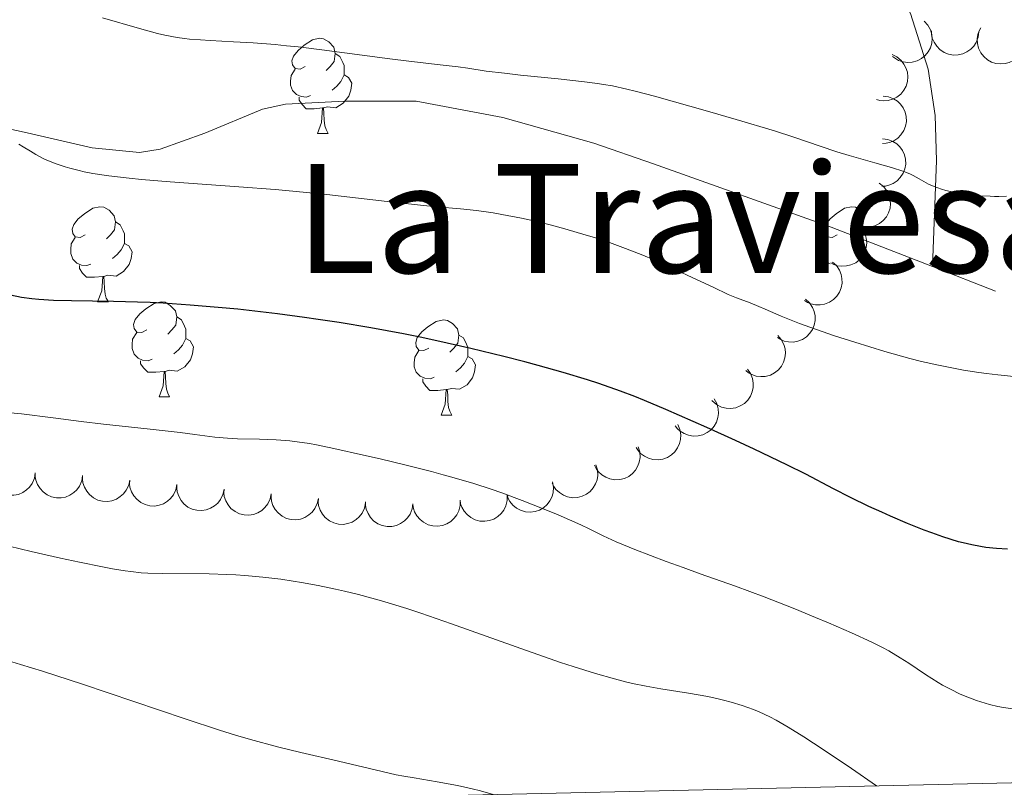
# Model space of a CAD drawing. Units: metres. Extents: x 653688 to 658209, y 4757522 to 4760592.
# Drawn here: x 654714 to 654817, y 4757939 to 4758020 of the extents above; entities that cross this region are included whole.
import ezdxf
from ezdxf.enums import TextEntityAlignment as Align

# ---------------------------------------------------------------- set-up
doc = ezdxf.new("R2010")
doc.units = ezdxf.units.M
doc.header["$MEASUREMENT"] = 0
doc.linetypes.add('DGN Style 3', pattern=[76.2188, 54.442, -21.7768])
for name, color, linetype, lineweight in [('Carátula', 7, 'Continuous', 0), ('Elementos auxiliares', 7, 'Continuous', 0), ('Entidades rústicas y varios', 7, 'Continuous', 0), ('Relieve y altimetría', 7, 'Continuous', 0), ('Textos de rotulación', 7, 'Continuous', 0), ('Viales y ferrocarril', 7, 'Continuous', 0)]:
    doc.layers.add(name, color=color, linetype=linetype, lineweight=lineweight)
doc.styles.add('Style-times', font='times.shx', dxfattribs={"bigfont": 'timesbig.shx'})

msp = doc.modelspace()

# ---------------------------------------------------------------- linework, layer by layer
at = {"layer": 'Carátula', "color": 7, "linetype": 'Continuous', "lineweight": 0}
msp.add_3dface([(653755.5700000003, 4757521.51), (658209.4100000001, 4757623.140000001), (658141.6600000001, 4760592.380000001), (653687.8099999987, 4760490.75)], dxfattribs=at)
at = {"layer": 'Elementos auxiliares', "color": 250, "linetype": 'Continuous', "lineweight": 0}
msp.add_3dface([(654631.8299999982, 4757935.369999999), (654579.5500000007, 4760248.73), (657976.7899999991, 4760326.310000001), (658030.25, 4758012.92)], dxfattribs=at)
at = {"layer": 'Entidades rústicas y varios', "color": 92, "linetype": 'Continuous', "lineweight": 0, "flags": 128}
for points, elevation in [([(654809.0293864161, 4758019.963762689), (654809.4054189287, 4758019.545957047), (654809.6790998317, 4758019.027881028), (654809.8132272586, 4758018.564771611), (654809.8493513577, 4758018.120579029), (654809.8100682609, 4758017.629224434), (654809.6727818325, 4758017.156786673), (654809.445370987, 4758016.72173661), (654809.1233016364, 4758016.336227102), (654808.732849218, 4758016.012262346), (654808.2831934243, 4758015.777232738), (654807.7508461587, 4758015.633442486), (654807.2786685526, 4758015.611069331), (654806.7870909683, 4758015.668042829), (654806.3161026314, 4758015.81142427), (654805.9863401838, 4758016.002599522), (654805.6845627613, 4758016.247291956)], 1396.392205360487), ([(654819.2364125028, 4758016.62044243), (654818.8906472623, 4758016.17726256), (654818.4282873906, 4758015.817363482), (654817.995694574, 4758015.604469242), (654817.5646239817, 4758015.491375718), (654817.073954571, 4758015.444300985), (654816.5848073848, 4758015.497026969), (654816.1167448871, 4758015.645019347), (654815.6809420809, 4758015.894863637), (654815.2938047387, 4758016.22278272), (654814.9839049615, 4758016.62451818), (654814.749412287, 4758017.123599773), (654814.6449745037, 4758017.584625799), (654814.6152797453, 4758018.078602239), (654814.6742601618, 4758018.567385996), (654814.8049486764, 4758018.925452698), (654814.9932171591, 4758019.265304103)], 1396.418241156849), ([(654814.7912165411, 4758018.819970921), (654814.7188746557, 4758018.262540519), (654814.5037886873, 4758017.717524897), (654814.2395753227, 4758017.314223774), (654813.9259199053, 4758016.997628955), (654813.5273743942, 4758016.707570383), (654813.079386834, 4758016.504218116), (654812.601107128, 4758016.393616244), (654812.0988083854, 4758016.387118101), (654811.5987082236, 4758016.472593684), (654811.127573885, 4758016.660906423), (654810.671863433, 4758016.971385458), (654810.3474879675, 4758017.315235436), (654810.0707124509, 4758017.725466853), (654809.8729303069, 4758018.176322119), (654809.8033665121, 4758018.551091554), (654809.7926444784, 4758018.939458696)], 1396.39), ([(654805.6215006262, 4758016.4242875), (654806.1296267733, 4758016.183933968), (654806.5820180811, 4758015.811581848), (654806.8844538964, 4758015.436091397), (654807.089176774, 4758015.040237203), (654807.2425301597, 4758014.571776705), (654807.2981706113, 4758014.082952462), (654807.2562397011, 4758013.59384506), (654807.1078651696, 4758013.113916684), (654806.8726556674, 4758012.664380545), (654806.5485111102, 4758012.27404792), (654806.112873286, 4758011.935981454), (654805.685895361, 4758011.733146293), (654805.2104031183, 4758011.596027272), (654804.7205642276, 4758011.546569092), (654804.342572555, 4758011.595696921), (654803.9697485007, 4758011.704995718)], 1397.376599451508), ([(654804.6825163662, 4758012.059215205), (654805.2405274808, 4758011.991498165), (654805.7873079106, 4758011.780939007), (654806.1927860975, 4758011.520079002), (654806.511970941, 4758011.209059656), (654806.8053243868, 4758010.812933089), (654807.0123844929, 4758010.366647178), (654807.1269485801, 4758009.88930106), (654807.1376116946, 4758009.387073474), (654807.0562860146, 4758008.886281718), (654806.8718865179, 4758008.413602039), (654806.5651970282, 4758007.95533268), (654806.2240486778, 4758007.628117075), (654805.8161264621, 4758007.347949328), (654805.3669267558, 4758007.146435373), (654804.9927470498, 4758007.073766284), (654804.6044821665, 4758007.059824174)], 1399.508222583828), ([(654804.6121857017, 4758007.553363688), (654805.1701968126, 4758007.485646648), (654805.7169772424, 4758007.275087491), (654806.1224554293, 4758007.014227485), (654806.4416402727, 4758006.703208139), (654806.7349937186, 4758006.307081573), (654806.9420538247, 4758005.860795662), (654807.0566179119, 4758005.383449543), (654807.0672810264, 4758004.881221958), (654806.9859553464, 4758004.380430201), (654806.8015558496, 4758003.907750523), (654806.49486636, 4758003.449481163), (654806.1537180096, 4758003.122265559), (654805.7457957938, 4758002.842097811), (654805.2965960875, 4758002.640583856), (654804.9224163815, 4758002.567914767), (654804.5341514982, 4758002.553972656)], 1401.674407183283), ([(654804.2580730952, 4758002.85839873), (654804.704918351, 4758002.517383602), (654805.0697320625, 4758002.058891557), (654805.2872315831, 4758001.628595777), (654805.4049198255, 4758001.198756879), (654805.4572291858, 4758000.708617888), (654805.4097272642, 4758000.218935778), (654805.2667393237, 4757999.7493203), (654805.0215609409, 4757999.310875537), (654804.6977927648, 4757998.9202601), (654804.2993879989, 4757998.606089935), (654803.8028377667, 4757998.366283521), (654803.3429527506, 4757998.256930785), (654802.8493214063, 4757998.221965116), (654802.3599359505, 4757998.275724988), (654802.0004947037, 4757998.402584124), (654801.6586531177, 4757998.587214377)], 1403.353057178365), ([(654801.74718225, 4757998.732679227), (654802.1940275058, 4757998.391664097), (654802.5588412173, 4757997.933172053), (654802.7763407379, 4757997.502876272), (654802.8940289803, 4757997.073037375), (654802.9463383406, 4757996.582898384), (654802.898836419, 4757996.093216274), (654802.7558484785, 4757995.623600796), (654802.5106700957, 4757995.185156032), (654802.1869019158, 4757994.794540595), (654801.7884971537, 4757994.48037043), (654801.2919469178, 4757994.240564017), (654800.8320619017, 4757994.131211281), (654800.3384305611, 4757994.096245611), (654799.8490451016, 4757994.150005484), (654799.4896038547, 4757994.27686462), (654799.1477622688, 4757994.461494872)], 1404.646836813221), ([(654799.3273728043, 4757994.543682866), (654799.7453244142, 4757994.167812604), (654800.0720562413, 4757993.681448221), (654800.2542208917, 4757993.235044209), (654800.3369347826, 4757992.797128223), (654800.3496290147, 4757992.304369299), (654800.2628724873, 4757991.8200984), (654800.0825545825, 4757991.363513572), (654799.8028862663, 4757990.946222449), (654799.4487322867, 4757990.582930269), (654799.026335977, 4757990.301842013), (654798.5120972022, 4757990.102774857), (654798.0449033789, 4757990.03078749), (654797.550059218, 4757990.035661746), (654797.0665876381, 4757990.128632054), (654796.7185216658, 4757990.284006856), (654796.3926475756, 4757990.495548997)], 1405.932126636874), ([(654796.4869381599, 4757990.625612592), (654796.9048897661, 4757990.249742331), (654797.2316215932, 4757989.763377948), (654797.4137862436, 4757989.316973936), (654797.4965001345, 4757988.879057949), (654797.5091943666, 4757988.386299025), (654797.4224378429, 4757987.902028127), (654797.2421199381, 4757987.445443299), (654796.9624516219, 4757987.028152175), (654796.6082976386, 4757986.664859995), (654796.1859013289, 4757986.38377174), (654795.6716625541, 4757986.184704583), (654795.2044687308, 4757986.112717217), (654794.7096245736, 4757986.117591472), (654794.22615299, 4757986.21056178), (654793.8780870177, 4757986.365936583), (654793.5522129275, 4757986.577478724)], 1407.189368201678), ([(654793.5684972815, 4757986.798172876), (654793.9402377978, 4757986.376543906), (654794.2086067311, 4757985.855696408), (654794.337991558, 4757985.391239665), (654794.3695716076, 4757984.946700916), (654794.3252661489, 4757984.455773704), (654794.1831559166, 4757983.984764488), (654793.9513082951, 4757983.552062593), (654793.6253136955, 4757983.169866605), (654793.2315689474, 4757982.849911418), (654792.7795333378, 4757982.619492115), (654792.2457435504, 4757982.481152976), (654791.7733618505, 4757982.463609312), (654791.2823925614, 4757982.525606528), (654790.8128950186, 4757982.67379663), (654790.4851047024, 4757982.868333925), (654790.1858451925, 4757983.116099432)], 1408.523409171353), ([(654790.3709846437, 4757983.253784297), (654790.6950518899, 4757982.794499611), (654790.9056436308, 4757982.247731728), (654790.98414867, 4757981.772024402), (654790.9675697051, 4757981.326673824), (654790.870542191, 4757980.843395269), (654790.6784306727, 4757980.390473461), (654790.4012399912, 4757979.985319693), (654790.0359027833, 4757979.640537191), (654789.6099281311, 4757979.364943564), (654789.1356657632, 4757979.184653645), (654788.5900639817, 4757979.104729002), (654788.1185478754, 4757979.138267186), (654787.637136776, 4757979.252887666), (654787.1863739528, 4757979.450880408), (654786.8814925104, 4757979.679656623), (654786.6107196286, 4757979.958271135)], 1410.011908420031), ([(654786.8637401685, 4757980.115111297), (654787.1336210631, 4757979.622032903), (654787.2808358818, 4757979.054906992), (654787.3048765697, 4757978.573365152), (654787.2378901355, 4757978.132769173), (654787.0866723098, 4757977.663614968), (654786.8444273621, 4757977.23540662), (654786.5230704695, 4757976.864308257), (654786.1209835969, 4757976.563189678), (654785.6664984524, 4757976.337691341), (654785.1748471595, 4757976.212358754), (654784.623700913, 4757976.194835491), (654784.1590318829, 4757976.281639555), (654783.6937285885, 4757976.450124994), (654783.2683323808, 4757976.697968323), (654782.9913677536, 4757976.95984968), (654782.7539445348, 4757977.267378891)], 1411.706906642862), ([(654783.0120335072, 4757977.402361365), (654783.2306753658, 4757976.884521876), (654783.3197927438, 4757976.305417314), (654783.2950207777, 4757975.823912537), (654783.1838283017, 4757975.392347673), (654782.9859485403, 4757974.940887706), (654782.7016482651, 4757974.539367652), (654782.3444159664, 4757974.202664025), (654781.9139431827, 4757973.943744281), (654781.438986741, 4757973.765355298), (654780.9371825419, 4757973.690376656), (654780.3870890662, 4757973.728670452), (654779.9335783161, 4757973.862013057), (654779.4876954816, 4757974.076682566), (654779.089539215, 4757974.366268191), (654778.8404732309, 4757974.654811755), (654778.6353615411, 4757974.984771138)], 1413.384781895748), ([(654778.83639431, 4757975.052437231), (654779.0000240318, 4757974.514675839), (654779.0284626149, 4757973.929444904), (654778.953773994, 4757973.453123469), (654778.7983241007, 4757973.035454543), (654778.554588493, 4757972.607009154), (654778.2300916091, 4757972.237216275), (654777.8397952393, 4757971.939469747), (654777.384740524, 4757971.726698849), (654776.893814031, 4757971.598646397), (654776.3869343884, 4757971.576234834), (654775.8438013569, 4757971.67150161), (654775.4066078663, 4757971.851262843), (654774.9854546338, 4757972.111117523), (654774.6195567138, 4757972.440521471), (654774.401833117, 4757972.753391549), (654774.2321307473, 4757973.10288419)], 1414.80887011785), ([(654715.2124812417, 4757972.295656819), (654715.121989727, 4757971.740883637), (654714.8892352097, 4757971.203176156), (654714.6120033897, 4757970.80871067), (654714.2881849445, 4757970.50251855), (654713.8803874478, 4757970.225618385), (654713.4260033257, 4757970.036991579), (654712.9443695061, 4757969.942054177), (654712.4421261922, 4757969.951948777), (654711.9450812489, 4757970.053696394), (654711.480342146, 4757970.257281302), (654711.035004817, 4757970.582464194), (654710.7220213972, 4757970.936714996), (654710.4587785117, 4757971.355758768), (654710.2758124322, 4757971.812827323), (654710.218513865, 4757972.189666975), (654710.2204694003, 4757972.578177176)], 1416.407635331946), ([(654720.2022524215, 4757972.013263274), (654720.1117609069, 4757971.45849009), (654719.8790063895, 4757970.920782609), (654719.6017745696, 4757970.526317125), (654719.2779561244, 4757970.220125003), (654718.8701586276, 4757969.943224838), (654718.4157745093, 4757969.754598033), (654717.934140686, 4757969.65966063), (654717.431897372, 4757969.66955523), (654716.9348524325, 4757969.771302847), (654716.4701133259, 4757969.974887755), (654716.0247759968, 4757970.300070649), (654715.711792577, 4757970.654321449), (654715.4485496916, 4757971.073365221), (654715.265583612, 4757971.530433776), (654715.2082850449, 4757971.907273429), (654715.2102405801, 4757972.29578363)], 1416.557426691204), ([(654774.3721714988, 4757973.162180727), (654774.535801217, 4757972.624419333), (654774.5642398037, 4757972.0391884), (654774.4895511828, 4757971.562866965), (654774.3341012895, 4757971.145198038), (654774.0903656781, 4757970.716752648), (654773.7658687979, 4757970.34695977), (654773.3755724281, 4757970.049213242), (654772.9205177128, 4757969.836442344), (654772.4295912199, 4757969.708389893), (654771.9227115773, 4757969.685978329), (654771.3795785457, 4757969.781245105), (654770.9423850551, 4757969.961006338), (654770.521231819, 4757970.220861018), (654770.155333899, 4757970.550264966), (654769.9376103058, 4757970.863135045), (654769.7679079324, 4757971.212627685)], 1416.032653204852), ([(654725.1788647845, 4757971.553460702), (654725.0660688616, 4757971.002789224), (654724.8118141033, 4757970.474908063), (654724.5188962407, 4757970.091946414), (654724.1829903796, 4757969.799065461), (654723.7643553726, 4757969.538840113), (654723.3027323671, 4757969.368695462), (654722.8176610172, 4757969.293263139), (654722.316225592, 4757969.323408833), (654721.8236894123, 4757969.445123095), (654721.3675406165, 4757969.667288633), (654720.9356827438, 4757970.010170577), (654720.6372435801, 4757970.376757968), (654720.3911180384, 4757970.8060792), (654720.2267377935, 4757971.270156113), (654720.1846865565, 4757971.649000335), (654720.2023119554, 4757972.037115455)], 1416.688192312706), ([(654730.1544225253, 4757971.069902664), (654730.0416266024, 4757970.519231183), (654729.787371844, 4757969.991350023), (654729.4944539815, 4757969.608388374), (654729.1585481204, 4757969.315507421), (654728.7399131171, 4757969.055282073), (654728.2782901078, 4757968.885137422), (654727.7932187617, 4757968.809705101), (654727.2917833328, 4757968.839850793), (654726.7992471568, 4757968.961565057), (654726.3430983573, 4757969.183730593), (654725.9112404846, 4757969.526612537), (654725.6128013209, 4757969.893199928), (654725.366675783, 4757970.322521159), (654725.2022955343, 4757970.786598075), (654725.1602442972, 4757971.165442295), (654725.1778696962, 4757971.553557415)], 1416.788176118294), ([(654769.8034655079, 4757971.356113594), (654769.8998417109, 4757970.802332385), (654769.8562219366, 4757970.218036812), (654769.7236247659, 4757969.754486933), (654769.5180773847, 4757969.359060233), (654769.2235891335, 4757968.963776579), (654768.8561506718, 4757968.636616103), (654768.4322548546, 4757968.389034627), (654767.954522159, 4757968.233735815), (654767.4515890926, 4757968.166918306), (654766.9457920678, 4757968.206901072), (654766.4184621163, 4757968.368122578), (654766.006643001, 4757968.60019426), (654765.6205751337, 4757968.909784479), (654765.2978825532, 4757969.281614743), (654765.1202138439, 4757969.618846238), (654764.9946989529, 4757969.986528181)], 1416.898934940363), ([(654735.1299802698, 4757970.586344624), (654735.0171843469, 4757970.035673143), (654734.7629295886, 4757969.507791985), (654734.470011726, 4757969.124830334), (654734.1341058649, 4757968.831949381), (654733.7154708579, 4757968.571724033), (654733.2538478523, 4757968.401579382), (654732.7687765025, 4757968.326147061), (654732.2673410736, 4757968.356292753), (654731.7748048976, 4757968.478007017), (654731.3186561018, 4757968.700172553), (654730.8867982253, 4757969.043054497), (654730.5883590616, 4757969.409641888), (654730.3422335237, 4757969.838963119), (654730.1778532751, 4757970.303040035), (654730.1358020417, 4757970.681884255), (654730.153427437, 4757971.069999376)], 1416.888159923881), ([(654740.1055380106, 4757970.102786584), (654739.9927420877, 4757969.552115105), (654739.7384873293, 4757969.024233945), (654739.4455694668, 4757968.641272295), (654739.1096636057, 4757968.348391343), (654738.6910285987, 4757968.088165993), (654738.2294055931, 4757967.918021344), (654737.7443342432, 4757967.842589021), (654737.2428988181, 4757967.872734714), (654736.7503626384, 4757967.994448977), (654736.2942138426, 4757968.216614513), (654735.8623559698, 4757968.559496457), (654735.5639168061, 4757968.926083848), (654735.3177912682, 4757969.355405081), (654735.1534110196, 4757969.819481995), (654735.1113597825, 4757970.198326215), (654735.1289851815, 4757970.586441336)], 1416.988143729469), ([(654745.0810957514, 4757969.619228544), (654744.9682998285, 4757969.068557065), (654744.7140450701, 4757968.540675905), (654744.4211272113, 4757968.157714255), (654744.0852213465, 4757967.864833303), (654743.6665863432, 4757967.604607955), (654743.2049633376, 4757967.434463304), (654742.7198919877, 4757967.359030981), (654742.2184565589, 4757967.389176674), (654741.7259203829, 4757967.510890936), (654741.2697715871, 4757967.733056474), (654740.8379137106, 4757968.075938419), (654740.5394745469, 4757968.44252581), (654740.293349009, 4757968.871847041), (654740.1289687604, 4757969.335923955), (654740.0869175233, 4757969.714768177), (654740.1045429222, 4757970.102883296)], 1417.088127535056), ([(654750.0566534959, 4757969.135670505), (654749.943857573, 4757968.584999025), (654749.6896028146, 4757968.057117864), (654749.3966849521, 4757967.674156215), (654749.060779091, 4757967.381275263), (654748.642144084, 4757967.121049915), (654748.1805210784, 4757966.950905263), (654747.6954497285, 4757966.875472942), (654747.1940142997, 4757966.905618634), (654746.7014781237, 4757967.027332896), (654746.2453293279, 4757967.249498434), (654745.8134714514, 4757967.592380378), (654745.5150322877, 4757967.95896777), (654745.2689067498, 4757968.388289001), (654745.1045265049, 4757968.852365917), (654745.0624752678, 4757969.231210137), (654745.0801006667, 4757969.619325256)], 1417.188111340644), ([(654755.059874583, 4757969.05325227), (654754.9793239348, 4757968.496948762), (654754.7562277019, 4757967.955162762), (654754.4860983044, 4757967.555800006), (654754.1678102985, 4757967.243862921), (654753.7650325671, 4757966.959710497), (654753.3140962273, 4757966.762983745), (654752.8342381902, 4757966.65944382), (654752.3318982348, 4757966.660350362), (654751.8331123292, 4757966.753188226), (654751.3648049459, 4757966.948425114), (654750.9137205184, 4757967.265587673), (654750.594448708, 4757967.614181653), (654750.3237501495, 4757968.028448222), (654750.1326351836, 4757968.482169852), (654750.068603117, 4757968.857923957), (654750.0636068508, 4757969.246406948)], 1417.262395809143), ([(654760.037330132, 4757969.441458985), (654760.0355598517, 4757968.879356802), (654759.8906164467, 4757968.311646128), (654759.6791388169, 4757967.878359027), (654759.4077224173, 4757967.524883229), (654759.0487556309, 4757967.187073603), (654758.6298500746, 4757966.92907528), (654758.1692450866, 4757966.759289246), (654757.6717384383, 4757966.689766698), (654757.1648634188, 4757966.711765919), (654756.6738112345, 4757966.839425622), (654756.1827198826, 4757967.090221422), (654755.817733366, 4757967.39061632), (654755.4916342013, 4757967.762844522), (654755.2388017997, 4757968.18529455), (654755.1227272265, 4757968.548361959), (654755.0633211099, 4757968.932308458)], 1417.297162790414), ([(654765.0111865625, 4757969.950593898), (654765.0094162822, 4757969.388491714), (654764.8644728772, 4757968.820781041), (654764.6529952437, 4757968.38749394), (654764.3815788478, 4757968.034018142), (654764.0226120576, 4757967.696208516), (654763.6037065014, 4757967.438210191), (654763.1431015171, 4757967.268424159), (654762.6455948688, 4757967.19890161), (654762.1387198493, 4757967.220900832), (654761.6476676613, 4757967.348560534), (654761.1565763131, 4757967.599356335), (654760.7915897965, 4757967.899751231), (654760.4654906318, 4757968.271979434), (654760.2126582302, 4757968.694429463), (654760.096583657, 4757969.057496872), (654760.0371775404, 4757969.441443369)], 1417.257998566539)]:
    msp.add_lwpolyline(points, dxfattribs=dict(at, elevation=elevation))
for points in [[(654743.6799999997, 4758015.18), (654743.1499999985, 4758014.91), (654742.620000001, 4758014.970000001), (654742.3599999994, 4758015.34), (654742.3000000007, 4758015.76), (654742.4600000009, 4758016.279999999), (654742.9400000013, 4758016.880000001), (654743.5799999982, 4758017.41), (654744.4800000004, 4758017.99), (654745.2199999988, 4758018.15), (654745.6400000006, 4758018.1), (654746.1799999997, 4758017.779999999), (654746.6999999993, 4758017.199999999), (654746.8599999994, 4758016.560000001), (654746.7600000016, 4758015.710000001), (654746.3299999982, 4758015.18), (654745.9100000001, 4758014.75)], [(654746.8599999994, 4758016.560000001), (654747.3399999999, 4758016.24), (654747.6600000001, 4758015.6), (654747.8200000003, 4758015.279999999), (654747.8200000003, 4758014.699999999), (654747.8200000003, 4758014.279999999), (654747.4400000013, 4758013.59), (654747.0199999996, 4758013.109999999), (654746.5399999991, 4758012.689999999)], [(654744.2600000016, 4758012.1), (654743.8399999999, 4758011.939999999), (654743.2600000016, 4758012), (654742.7800000012, 4758012.210000001), (654742.3599999994, 4758012.630000001), (654742.1400000006, 4758013.220000001), (654742.1400000006, 4758013.640000001), (654742.1999999993, 4758014.220000001), (654742.620000001, 4758014.91)], [(654747.8200000003, 4758014.279999999), (654748.2699999996, 4758014.029999999), (654748.620000001, 4758013.41), (654748.5, 4758012.689999999), (654748.3000000007, 4758012.050000001), (654747.7100000009, 4758011.310000001), (654746.9200000018, 4758010.83), (654746.0599999987, 4758010.93), (654745.6400000006, 4758010.800000001)], [(654745.5199999996, 4758010.800000001), (654744.6400000006, 4758010.720000001), (654743.7899999991, 4758010.720000001), (654743.3599999994, 4758011.15), (654743.0399999991, 4758011.619999999), (654743.0399999991, 4758011.939999999)], [(654744.9800000004, 4758008.119999999), (654745.4200000018, 4758009.279999999), (654745.5199999996, 4758010.800000001), (654745.6400000006, 4758010.800000001), (654745.6700000018, 4758010.220000001), (654745.6999999993, 4758009.529999999), (654745.7800000012, 4758008.92), (654745.8900000006, 4758008.52), (654746.1000000015, 4758008.119999999)], [(654744.9800000004, 4758008.119999999), (654746.1000000015, 4758008.119999999)], [(654720.4899999984, 4757997.41), (654719.9600000009, 4757997.140000001), (654719.4299999997, 4757997.199999999), (654719.1700000018, 4757997.57), (654719.1099999994, 4757998), (654719.2699999996, 4757998.52), (654719.75, 4757999.109999999), (654720.3900000006, 4757999.640000001), (654721.2899999991, 4758000.220000001), (654722.0300000012, 4758000.380000001), (654722.4600000009, 4758000.33), (654722.9899999984, 4758000.02), (654723.5199999996, 4757999.43), (654723.6799999997, 4757998.790000001), (654723.5700000003, 4757997.939999999), (654723.1400000006, 4757997.41), (654722.7199999988, 4757996.98)], [(654799.8200000003, 4757997.41), (654799.2899999991, 4757997.140000001), (654798.7600000016, 4757997.199999999), (654798.4899999984, 4757997.57), (654798.4400000013, 4757998), (654798.6000000015, 4757998.52), (654799.0799999982, 4757999.109999999), (654799.7100000009, 4757999.640000001), (654800.6099999994, 4758000.220000001), (654801.3599999994, 4758000.380000001), (654801.7800000012, 4758000.33), (654802.3099999987, 4758000.02), (654802.4400000013, 4757999.869999999)], [(654723.6799999997, 4757998.790000001), (654724.1499999985, 4757998.48), (654724.4699999988, 4757997.84), (654724.629999999, 4757997.52), (654724.629999999, 4757996.939999999), (654724.629999999, 4757996.51), (654724.2600000016, 4757995.82), (654723.8399999999, 4757995.34), (654723.3599999994, 4757994.92)], [(654721.0799999982, 4757994.33), (654720.6499999985, 4757994.17), (654720.0700000003, 4757994.23), (654719.5899999999, 4757994.439999999), (654719.1700000018, 4757994.859999999), (654718.9499999993, 4757995.449999999), (654718.9499999993, 4757995.869999999), (654719.0100000016, 4757996.460000001), (654719.4299999997, 4757997.140000001)], [(654799.0899999999, 4757994.359999999), (654798.9200000018, 4757994.439999999), (654798.4899999984, 4757994.859999999), (654798.2800000012, 4757995.449999999), (654798.2800000012, 4757995.869999999), (654798.3299999982, 4757996.460000001), (654798.7600000016, 4757997.140000001)], [(654724.629999999, 4757996.51), (654725.0799999982, 4757996.26), (654725.4299999997, 4757995.640000001), (654725.3200000003, 4757994.92), (654725.1099999994, 4757994.279999999), (654724.5199999996, 4757993.540000001), (654723.7300000004, 4757993.060000001), (654722.879999999, 4757993.16), (654722.4499999993, 4757993.040000001)], [(654722.3399999999, 4757993.040000001), (654721.4499999993, 4757992.949999999), (654720.6000000015, 4757992.949999999), (654720.1799999997, 4757993.380000001), (654719.8599999994, 4757993.859999999), (654719.8599999994, 4757994.17)], [(654721.7899999991, 4757990.35), (654722.2300000004, 4757991.51), (654722.3399999999, 4757993.040000001), (654722.4499999993, 4757993.040000001), (654722.4800000004, 4757992.449999999), (654722.5199999996, 4757991.76), (654722.5899999999, 4757991.15), (654722.6999999993, 4757990.75), (654722.9200000018, 4757990.35)], [(654721.7899999991, 4757990.35), (654722.9200000018, 4757990.35)], [(654726.9699999988, 4757987.380000001), (654726.4400000013, 4757987.109999999), (654725.9100000001, 4757987.16), (654725.6400000006, 4757987.540000001), (654725.5899999999, 4757987.960000001), (654725.75, 4757988.48), (654726.2300000004, 4757989.08), (654726.8599999994, 4757989.6), (654727.7600000016, 4757990.189999999), (654728.5100000016, 4757990.35), (654728.9299999997, 4757990.300000001), (654729.4600000009, 4757989.98), (654729.9899999984, 4757989.4), (654730.1499999985, 4757988.76), (654730.0399999991, 4757987.9), (654729.620000001, 4757987.380000001), (654729.1999999993, 4757986.949999999)], [(654730.1499999985, 4757988.76), (654730.629999999, 4757988.439999999), (654730.9400000013, 4757987.800000001), (654731.1000000015, 4757987.48), (654731.1000000015, 4757986.9), (654731.1000000015, 4757986.48), (654730.7300000004, 4757985.779999999), (654730.3099999987, 4757985.300000001), (654729.8299999982, 4757984.880000001)], [(654756.7399999984, 4757985.470000001), (654756.2100000009, 4757985.199999999), (654755.6799999997, 4757985.26), (654755.4100000001, 4757985.630000001), (654755.3599999994, 4757986.060000001), (654755.5199999996, 4757986.58), (654756, 4757987.17), (654756.629999999, 4757987.699999999), (654757.5300000012, 4757988.279999999), (654758.2800000012, 4757988.439999999), (654758.6999999993, 4757988.390000001), (654759.2300000004, 4757988.08), (654759.7600000016, 4757987.49), (654759.9200000018, 4757986.85), (654759.8099999987, 4757986), (654759.3900000006, 4757985.470000001), (654758.9699999988, 4757985.040000001)], [(654727.5500000007, 4757984.300000001), (654727.129999999, 4757984.140000001), (654726.5399999991, 4757984.199999999), (654726.0700000003, 4757984.4), (654725.6400000006, 4757984.83), (654725.4299999997, 4757985.42), (654725.4299999997, 4757985.84), (654725.4800000004, 4757986.42), (654725.9100000001, 4757987.109999999)], [(654759.9200000018, 4757986.85), (654760.3999999985, 4757986.540000001), (654760.7100000009, 4757985.9), (654760.870000001, 4757985.58), (654760.870000001, 4757985), (654760.870000001, 4757984.57), (654760.5, 4757983.880000001), (654760.0799999982, 4757983.4), (654759.6000000015, 4757982.98)], [(654731.1000000015, 4757986.48), (654731.5599999987, 4757986.220000001), (654731.8999999985, 4757985.609999999), (654731.7899999991, 4757984.880000001), (654731.5799999982, 4757984.24), (654731, 4757983.5), (654730.1999999993, 4757983.02), (654729.3500000015, 4757983.130000001), (654728.9200000018, 4757983)], [(654757.3200000003, 4757982.390000001), (654756.8999999985, 4757982.23), (654756.3099999987, 4757982.290000001), (654755.8399999999, 4757982.5), (654755.4100000001, 4757982.92), (654755.1999999993, 4757983.51), (654755.1999999993, 4757983.93), (654755.25, 4757984.52), (654755.6799999997, 4757985.199999999)], [(654728.8099999987, 4757983), (654727.9200000018, 4757982.92), (654727.0799999982, 4757982.92), (654726.6499999985, 4757983.34), (654726.3299999982, 4757983.82), (654726.3299999982, 4757984.140000001)], [(654760.870000001, 4757984.57), (654761.3299999982, 4757984.32), (654761.6700000018, 4757983.699999999), (654761.5599999987, 4757982.98), (654761.3500000015, 4757982.34), (654760.7699999996, 4757981.6), (654759.9699999988, 4757981.119999999), (654759.120000001, 4757981.220000001), (654758.6900000013, 4757981.1)], [(654728.2699999996, 4757980.32), (654728.6999999993, 4757981.48), (654728.8099999987, 4757983), (654728.9200000018, 4757983), (654728.9600000009, 4757982.42), (654728.9899999984, 4757981.73), (654729.0599999987, 4757981.119999999), (654729.1799999997, 4757980.720000001), (654729.3900000006, 4757980.32)], [(654758.5799999982, 4757981.1), (654757.6900000013, 4757981.01), (654756.8500000015, 4757981.01), (654756.4200000018, 4757981.439999999), (654756.1000000015, 4757981.92), (654756.1000000015, 4757982.23)], [(654758.0399999991, 4757978.41), (654758.4699999988, 4757979.57), (654758.5799999982, 4757981.1), (654758.6900000013, 4757981.1), (654758.7300000004, 4757980.51), (654758.7600000016, 4757979.82), (654758.8299999982, 4757979.210000001), (654758.9499999993, 4757978.810000001), (654759.1600000001, 4757978.41)], [(654728.2699999996, 4757980.32), (654729.3900000006, 4757980.32)], [(654758.0399999991, 4757978.41), (654759.1600000001, 4757978.41)]]:
    msp.add_lwpolyline(points, dxfattribs=at)
at = {"layer": 'Relieve y altimetría', "color": 36, "linetype": 'Continuous', "lineweight": 0, "flags": 128}
for points, elevation in [([(654817.6999999993, 4758001.5), (654816.9100000001, 4758001.460000001), (654816.4400000013, 4758001.460000001), (654815.9800000004, 4758001.48), (654814.9699999988, 4758001.540000001), (654814.1600000001, 4758001.619999999), (654812.9400000013, 4758001.779999999), (654811.8000000007, 4758001.98), (654811.2899999991, 4758002.1), (654810.8399999999, 4758002.23), (654810.0799999982, 4758002.5), (654809.4699999988, 4758002.779999999), (654808.5, 4758003.34), (654807.870000001, 4758003.68), (654807.5100000016, 4758003.84), (654806.870000001, 4758004.09), (654805.5700000003, 4758004.51), (654803.7899999991, 4758005.02), (654801.0899999999, 4758005.790000001), (654799.8000000007, 4758006.18), (654798.0500000007, 4758006.77), (654795.25, 4758007.73), (654793.2300000004, 4758008.380000001), (654789.1900000013, 4758009.6), (654786.1499999985, 4758010.48), (654780.5599999987, 4758012.040000001), (654778.5, 4758012.58), (654777.6400000006, 4758012.790000001), (654776.129999999, 4758013.119999999), (654775.1900000013, 4758013.290000001), (654774.5500000007, 4758013.390000001), (654773.1799999997, 4758013.57), (654770.379999999, 4758013.869999999), (654766.4100000001, 4758014.27), (654764.7100000009, 4758014.460000001), (654762.7899999991, 4758014.699999999), (654760.8500000015, 4758014.99), (654759.8299999982, 4758015.130000001), (654757.9400000013, 4758015.359999999), (654754.620000001, 4758015.74), (654752.6099999994, 4758015.99), (654745.4600000009, 4758016.939999999), (654742.9600000009, 4758017.24), (654741.7199999988, 4758017.369999999), (654740.5199999996, 4758017.48), (654738.2199999988, 4758017.66), (654736.1099999994, 4758017.790000001), (654733.6700000018, 4758017.92), (654732.6499999985, 4758017.98), (654731.4899999984, 4758018.060000001), (654730.9600000009, 4758018.119999999), (654730.1700000018, 4758018.23), (654728.870000001, 4758018.48), (654728.1000000015, 4758018.66), (654726.1999999993, 4758019.17), (654722.2899999991, 4758020.300000001)], 1390), ([(654725.129999999, 4758003.4), (654722.9800000004, 4758003.65), (654721.3000000007, 4758003.9), (654720.379999999, 4758004.08), (654719.8299999982, 4758004.199999999), (654718.8599999994, 4758004.460000001), (654718.3599999994, 4758004.6), (654717.4299999997, 4758004.91), (654716.6099999994, 4758005.23), (654716.120000001, 4758005.449999999), (654715.25, 4758005.9), (654714.6900000013, 4758006.24), (654713.9200000018, 4758006.710000001), (654713.4699999988, 4758006.970000001)], 1395), ([(654818.4899999984, 4757982.49), (654816.7800000012, 4757982.640000001), (654815.5899999999, 4757982.779999999), (654814.7899999991, 4757982.890000001), (654813.1799999997, 4757983.15), (654811.4100000001, 4757983.48), (654810.5300000012, 4757983.66), (654808.7300000004, 4757984.07), (654807.5, 4757984.380000001), (654804.879999999, 4757985.1), (654801.6799999997, 4757986.08), (654799.5500000007, 4757986.77), (654796.9499999993, 4757987.67), (654795.8399999999, 4757988.08), (654793.9100000001, 4757988.84), (654792.2199999988, 4757989.58), (654791.5700000003, 4757989.869999999), (654790.6400000006, 4757990.24), (654789.2199999988, 4757990.77), (654788.3399999999, 4757991.140000001), (654786.7300000004, 4757991.880000001), (654784.0899999999, 4757993.130000001), (654782.6099999994, 4757993.82), (654780.4699999988, 4757994.779999999), (654779.3299999982, 4757995.26), (654777.5, 4757995.98), (654775.5199999996, 4757996.699999999), (654774.4600000009, 4757997.050000001), (654773.3599999994, 4757997.390000001), (654771.0799999982, 4757998.050000001), (654769.5300000012, 4757998.460000001), (654767.5, 4757998.960000001), (654766.5199999996, 4757999.18), (654764.4600000009, 4757999.58), (654763.5199999996, 4757999.74), (654761.7699999996, 4757999.98), (654760.0700000003, 4758000.15), (654757.6000000015, 4758000.369999999), (654756.1700000018, 4758000.51), (654752.3299999982, 4758000.949999999), (654745.9800000004, 4758001.67), (654742.3900000006, 4758002.02), (654740.5100000016, 4758002.189999999), (654736.6900000013, 4758002.49), (654729.4499999993, 4758003.02), (654726.4200000018, 4758003.27), (654725.129999999, 4758003.4)], 1395), ([(654759.4100000001, 4757971.790000001), (654758.25, 4757972.109999999), (654757.0100000016, 4757972.439999999), (654754.3399999999, 4757973.119999999), (654751.6099999994, 4757973.779999999), (654749.8500000015, 4757974.189999999), (654746.7199999988, 4757974.880000001), (654744.8999999985, 4757975.25), (654744.1400000006, 4757975.390000001), (654742.8399999999, 4757975.59), (654742.0799999982, 4757975.68), (654740.629999999, 4757975.790000001), (654738.879999999, 4757975.85), (654736.5399999991, 4757975.91), (654735.5100000016, 4757975.960000001), (654734.1600000001, 4757976.09), (654732.0500000007, 4757976.369999999), (654730.5, 4757976.560000001), (654727.3399999999, 4757976.91), (654722.3999999985, 4757977.449999999), (654720.0599999987, 4757977.720000001), (654717.0799999982, 4757978.109999999), (654713.7699999996, 4757978.529999999), (654712.1900000013, 4757978.689999999)], 1405), ([(654818.5799999982, 4757947.390000001), (654817.3900000006, 4757947.550000001), (654816.8000000007, 4757947.67), (654815.8999999985, 4757947.880000001), (654815, 4757948.140000001), (654814.5500000007, 4757948.290000001), (654813.3500000015, 4757948.74), (654812.75, 4757949), (654811.8500000015, 4757949.439999999), (654810.9499999993, 4757949.92), (654810.5, 4757950.189999999), (654809.1600000001, 4757951.040000001), (654807.379999999, 4757952.24), (654806.4899999984, 4757952.810000001), (654805.2699999996, 4757953.52), (654804.6099999994, 4757953.880000001), (654803.4899999984, 4757954.439999999), (654801.3599999994, 4757955.42), (654798.9100000001, 4757956.48), (654797.5399999991, 4757957.060000001), (654795.379999999, 4757957.949999999), (654792.1400000006, 4757959.23), (654789.120000001, 4757960.35), (654785.3900000006, 4757961.67), (654783.5799999982, 4757962.310000001), (654781.7899999991, 4757962.970000001), (654778.4800000004, 4757964.24), (654776.5199999996, 4757965.050000001), (654775.1499999985, 4757965.67), (654773.6600000001, 4757966.41), (654772.7899999991, 4757966.82), (654770.379999999, 4757967.880000001), (654768.9200000018, 4757968.48), (654766.6000000015, 4757969.4), (654764.4600000009, 4757970.189999999), (654763.3299999982, 4757970.58), (654761.4899999984, 4757971.17), (654759.4100000001, 4757971.790000001)], 1405), ([(654803.9699999988, 4757939.300000001), (654801.3299999982, 4757941.119999999), (654799.8299999982, 4757942.140000001), (654797.3299999982, 4757943.810000001), (654796.3200000003, 4757944.470000001), (654794.6600000001, 4757945.49), (654793.4100000001, 4757946.210000001), (654792.7300000004, 4757946.57), (654791.5899999999, 4757947.09), (654790.9899999984, 4757947.33), (654789.8099999987, 4757947.76), (654788.629999999, 4757948.130000001), (654787.8299999982, 4757948.34), (654787.2899999991, 4757948.470000001), (654786.1700000018, 4757948.710000001), (654784.1400000006, 4757949.060000001), (654781.2199999988, 4757949.529999999), (654779.6799999997, 4757949.810000001), (654778.25, 4757950.1), (654777.5100000016, 4757950.27), (654776.3200000003, 4757950.57), (654774.3200000003, 4757951.130000001), (654771.9699999988, 4757951.869999999), (654770.620000001, 4757952.32), (654765.9600000009, 4757953.960000001), (654759.129999999, 4757956.4), (654755.9100000001, 4757957.5), (654754.4299999997, 4757957.99), (654751.7300000004, 4757958.810000001), (654749.3200000003, 4757959.460000001), (654747.8299999982, 4757959.83), (654746.879999999, 4757960.040000001), (654745.0599999987, 4757960.42), (654743.2899999991, 4757960.74), (654742.4200000018, 4757960.890000001), (654741.129999999, 4757961.08), (654739.2199999988, 4757961.310000001), (654737.3299999982, 4757961.48), (654736.379999999, 4757961.540000001), (654735.4299999997, 4757961.59), (654733.5599999987, 4757961.640000001), (654728.6799999997, 4757961.68), (654727.0899999999, 4757961.720000001), (654726.370000001, 4757961.77), (654725.2899999991, 4757961.890000001), (654724.6999999993, 4757961.98), (654723.3599999994, 4757962.199999999), (654722.3099999987, 4757962.4), (654719.879999999, 4757962.890000001), (654717.870000001, 4757963.32), (654714.7800000012, 4757964.02), (654708.9299999997, 4757965.43)], 1410), ([(654763.5199999996, 4757938.380000001), (654762.1799999997, 4757938.75), (654761.3299999982, 4757938.960000001), (654759.75, 4757939.32), (654757.629999999, 4757939.73), (654755.1799999997, 4757940.140000001), (654754.0899999999, 4757940.33), (654753.3099999987, 4757940.470000001), (654751.8299999982, 4757940.790000001), (654747.2199999988, 4757941.91), (654743.2300000004, 4757942.810000001), (654740.7699999996, 4757943.42), (654737.9299999997, 4757944.189999999), (654736.3500000015, 4757944.65), (654734.6499999985, 4757945.17), (654731.0199999996, 4757946.35), (654720.1799999997, 4757950.02), (654715.9699999988, 4757951.390000001), (654713.6600000001, 4757952.1), (654712.2800000012, 4757952.5)], 1415)]:
    msp.add_lwpolyline(points, dxfattribs=dict(at, elevation=elevation))
at = {"layer": 'Relieve y altimetría', "color": 36, "linetype": 'Continuous', "lineweight": 30, "elevation": 1400, "flags": 128}
msp.add_lwpolyline([(654817.8000000007, 4757964.26), (654816.6499999985, 4757964.33), (654815.5199999996, 4757964.439999999), (654814.9499999993, 4757964.529999999), (654814.0599999987, 4757964.699999999), (654813.120000001, 4757964.92), (654812.620000001, 4757965.050000001), (654811, 4757965.560000001), (654809.8200000003, 4757965.970000001), (654809, 4757966.279999999), (654807.2600000016, 4757966.970000001), (654805.4499999993, 4757967.74), (654804.5300000012, 4757968.15), (654803.1799999997, 4757968.77), (654801.25, 4757969.710000001), (654799.4499999993, 4757970.640000001), (654796.5300000012, 4757972.16), (654794.5199999996, 4757973.16), (654791.0599999987, 4757974.810000001), (654789.1099999994, 4757975.720000001), (654786.0899999999, 4757977.1), (654781.75, 4757979.01), (654779.5100000016, 4757979.949999999), (654778.4699999988, 4757980.359999999), (654776.9499999993, 4757980.939999999), (654774.6799999997, 4757981.74), (654773.4899999984, 4757982.130000001), (654770.9100000001, 4757982.9), (654768.2899999991, 4757983.630000001), (654766.870000001, 4757984.01), (654764.6499999985, 4757984.58), (654761.1600000001, 4757985.43), (654757.5899999999, 4757986.24), (654755.8200000003, 4757986.619999999), (654754.0599999987, 4757986.970000001), (654750.620000001, 4757987.609999999), (654747.2699999996, 4757988.16), (654745.0700000003, 4757988.5), (654743.620000001, 4757988.699999999), (654740.7600000016, 4757989.08), (654736.5700000003, 4757989.560000001), (654734.5199999996, 4757989.76), (654731.5399999991, 4757990.01), (654728.6900000013, 4757990.199999999), (654727.3200000003, 4757990.27), (654726, 4757990.32), (654723.4800000004, 4757990.380000001), (654719.0199999996, 4757990.439999999), (654717.120000001, 4757990.5), (654715.5899999999, 4757990.59), (654714.8599999994, 4757990.66), (654713.75, 4757990.82), (654712.5899999999, 4757991.040000001)], dxfattribs=at)
at = {"layer": 'Viales y ferrocarril', "color": 250, "linetype": 'DGN Style 3', "lineweight": 0, "extrusion": (0.06368855854409876, -0.0247306396745451, 0.9976633515228785), "elevation": -74574.31539405463, "flags": 128}
msp.add_lwpolyline([(4672369.915751956, 1109361.810839627), (4672369.915751956, 1109354.638873369)], dxfattribs=at)
at = {"layer": 'Viales y ferrocarril', "color": 250, "linetype": 'DGN Style 3', "lineweight": 0}
for points in [[(654809.879999999, 4757994.08, 1393.28), (654810.3099999987, 4758005.27, 1388.51), (654810.1799999997, 4758010.01, 1386.95), (654809.4200000018, 4758014.890000001, 1385.95), (654807.5599999987, 4758020.76, 1384.93), (654805.1700000018, 4758025.060000001, 1384.03), (654802.0899999999, 4758028.9, 1383.18), (654795.6799999997, 4758035.32, 1381.82), (654792.2899999991, 4758038.24, 1381.24), (654790.0700000003, 4758040.16, 1380.86), (654785.9800000004, 4758042.949999999, 1380.34), (654781.9200000018, 4758045.119999999, 1379.99), (654770.4699999988, 4758050.08, 1379.38)], [(654709.4800000004, 4758009.23, 1394.35), (654714.370000001, 4758008.189999999, 1394.04), (654721.2199999988, 4758006.6, 1394.19), (654726.2100000009, 4758006.09, 1394.54), (654728.3900000006, 4758006.449999999, 1394.58), (654733.0899999999, 4758008.140000001, 1394.34), (654739.1900000013, 4758010.67, 1393.39), (654741.629999999, 4758011.199999999, 1393.08), (654747.8900000006, 4758011.529999999, 1392.74), (654755.3999999985, 4758011.52, 1392.81), (654764.5500000007, 4758009.810000001, 1392.42), (654774.1600000001, 4758007.08, 1391.75), (654780.4600000009, 4758004.92, 1391.64), (654799.2100000009, 4757998.220000001, 1394.06), (654809.879999999, 4757994.08, 1393.28)]]:
    msp.add_polyline3d(points, dxfattribs=at)

# ---------------------------------------------------------------- texts
at = {"layer": 'Textos de rotulación', "color": 250, "linetype": 'Continuous', "lineweight": 0, "style": 'Style-times'}
msp.add_text('La Traviesa', height=11.49996, dxfattribs=at).set_placement((654783.960206747, 4757999.149979999, 0.01), align=Align.MIDDLE_CENTER)

doc.saveas('drawing.dxf')
